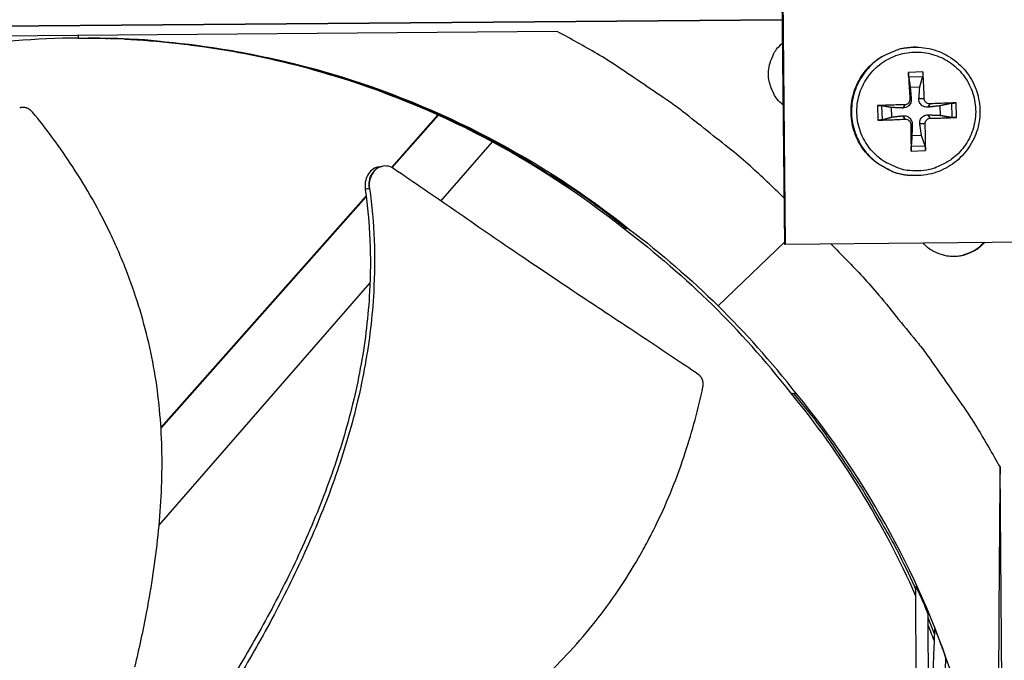
# Model space of a CAD drawing. Units: inches. Extents: x -19 to 86, y 1 to 83.
# Drawn here: x 9 to 11, y 28 to 30 of the extents above; entities that cross this region are included whole.
import ezdxf

# ---------------------------------------------------------------- set-up
doc = ezdxf.new("R2010")
doc.units = ezdxf.units.IN
doc.header["$LTSCALE"] = 4
doc.header["$MEASUREMENT"] = 0
doc.layers.add('Fan', color=84, linetype='Continuous')

msp = doc.modelspace()

# ---------------------------------------------------------------- linework, layer by layer
at = {"layer": 'Fan'}
for p, q in [((10.86574, 30.73572), (10.87766, 29.54653)), ((10.86774, 30.73601), (10.87967, 29.54627)), ((10.87169, 30.14196), (7.14861, 30.111)), ((7.14861, 30.11095), (10.87169, 30.14191)), ((10.27454, 30.11087), (7.74555, 30.08985)), ((9.00366, 30.10031), (9.00358, 30.09335)), ((11.22735, 30.069), (11.22608, 30.06901)), ((11.24518, 30.00351), (11.20673, 30.00217)), ((11.20766, 29.9902), (11.24469, 29.99149)), ((11.21159, 29.9627), (11.23686, 29.96358)), ((11.19703, 29.91636), (11.19191, 29.90775)), ((11.21062, 29.93093), (11.21426, 29.93171)), ((11.2487, 29.93226), (11.23467, 29.93242)), ((11.26327, 29.91867), (11.25864, 29.91008)), ((11.32107, 29.92027), (11.32236, 29.88324)), ((11.33458, 29.88294), (11.33324, 29.9214)), ((9.95828, 29.88963), (9.83484, 29.75042)), ((9.96135, 29.89311), (9.96129, 29.89304)), ((9.96299, 29.89238), (9.96293, 29.89231)), ((11.12461, 29.91411), (11.12595, 29.87566)), ((11.13774, 29.8768), (11.13645, 29.91383)), ((11.16244, 29.88378), (11.16156, 29.90905)), ((11.2646, 29.88059), (11.25935, 29.88966)), ((11.29051, 29.91355), (11.29139, 29.88828)), ((9.95991, 29.8889), (9.83644, 29.74964)), ((11.19836, 29.87828), (11.19263, 29.88733)), ((11.21293, 29.86469), (11.21659, 29.86499)), ((11.25101, 29.86602), (11.237, 29.8657)), ((9.96639, 29.66084), (10.10324, 29.81806)), ((10.10671, 29.82204), (10.10682, 29.82217)), ((11.24136, 29.83463), (11.21609, 29.83375)), ((11.21401, 29.79354), (11.25246, 29.79488)), ((11.25114, 29.80687), (11.21411, 29.80558)), ((9.81094, 29.75339), (9.81167, 29.75352)), ((11.21226, 29.72892), (11.21099, 29.72902)), ((9.76784, 29.67485), (9.22332, 29.06069)), ((9.76814, 29.6726), (9.22347, 29.05828)), ((10.45006, 29.58952), (10.45769, 29.58813)), ((10.4642, 29.58764), (10.45769, 29.58813)), ((10.87761, 29.55177), (10.702, 29.38281)), ((10.87967, 29.54627), (12.06942, 29.5582)), ((10.87766, 29.54653), (10.87967, 29.54627)), ((9.78937, 29.45748), (9.78937, 29.45748)), ((9.21834, 28.80148), (9.77803, 29.44445)), ((10.89469, 29.15223), (10.90209, 29.15106)), ((10.91044, 29.14877), (10.90209, 29.15106)), ((11.47093, 26.4259), (11.4499, 28.95489)), ((11.2268, 28.6453), (11.2268, 28.64551)), ((11.25838, 28.57403), (11.25838, 28.57389)), ((11.2584, 28.55619), (11.27622, 28.51153)), ((11.27689, 28.52875), (11.2769, 28.52883)), ((11.30568, 28.45253), (11.30568, 28.4525))]:
    msp.add_line(p, q, dxfattribs=at)
at = {"layer": 'Fan', "flags": 128}
for points in [[(10.87643, 29.66974, 0.0087188), (10.7874, 29.75343, 0.0162894), (10.73756, 29.7958, 0.0011351), (10.60766, 29.89865, 0.0087196), (10.59049, 29.9117, 0.0087575), (10.57283, 29.92417, 0.0011447), (10.43591, 30.01689, 0.016381), (10.38077, 30.05147, 0.0087568), (10.27454, 30.11087)], [(10.45769, 29.58813, 0.0103426), (10.35772, 29.66432, 0.0190912), (10.30122, 29.70235, 0.0015772), (10.15826, 29.7902, 0.0103435), (10.13614, 29.80307, 0.0103936), (10.05082, 29.84811, 0.0103782), (9.96357, 29.88963, 0.0104228), (9.87492, 29.92738, 0.0104094), (9.78466, 29.96145, 0.0104471), (9.69327, 29.99165, 0.0104361), (9.60061, 30.01804, 0.0104659), (9.5071, 30.04049, 0.0104576), (9.41266, 30.05903, 0.0104785), (9.38726, 30.06292, 0.0016167), (9.22207, 30.08413, 0.0193429), (9.15476, 30.08992, 0.010477), (9.03011, 30.09318)], [(10.87396, 29.91563, -0.0431812), (10.85814, 29.93141, -0.0647372), (10.85006, 29.94398, -0.0216652), (10.84046, 29.96677, -0.0431812), (10.83716, 29.97875, -0.0431812), (10.83537, 29.99727, -0.0431812), (10.83679, 30.01582, -0.0431812), (10.83985, 30.02786, -0.0216652), (10.84899, 30.05084, -0.0647372), (10.85681, 30.06357, -0.0431812), (10.87232, 30.07966)], [(11.21099, 29.72902, -0.0383781), (11.17971, 29.73399, -0.0591043), (11.16037, 29.7411, -0.0176848), (11.12916, 29.75838, -0.0383781), (11.11575, 29.76791, -0.0383781), (11.09704, 29.7861, -0.0383781), (11.08132, 29.80694, -0.0383781), (11.06898, 29.82994, -0.0383781), (11.06029, 29.85455, -0.0383781), (11.05547, 29.88021, -0.0383781), (11.05462, 29.90629, -0.0383781), (11.05778, 29.9322, -0.0383781), (11.06485, 29.95733, -0.0383781), (11.07568, 29.98107, -0.0383781), (11.09002, 30.00289, -0.0383781), (11.10752, 30.02225, -0.0383781), (11.12777, 30.03871, -0.0383781), (11.14197, 30.04702, -0.0176848), (11.17458, 30.06147, -0.0591043), (11.19448, 30.06683, -0.0383781), (11.22608, 30.06901)], [(11.22735, 30.069, 0.0383781), (11.19574, 30.06682, 0.0591043), (11.17584, 30.06145, 0.0176848), (11.14322, 30.047, 0.0383781), (11.12901, 30.0387, 0.0383781), (11.10875, 30.02223, 0.0383781), (11.09125, 30.00286, 0.0383781), (11.07691, 29.98104, 0.0383781), (11.06608, 29.95729, 0.0383781), (11.059, 29.93216, 0.0383781), (11.05585, 29.90624, 0.0383781), (11.05669, 29.88014, 0.0383781), (11.06152, 29.85449, 0.0383781), (11.0702, 29.82987, 0.0383781), (11.08255, 29.80686, 0.0383781), (11.09827, 29.78602, 0.0383781), (11.11699, 29.76782, 0.0383781), (11.13041, 29.75829, 0.0176848), (11.16162, 29.741, 0.0591043), (11.18097, 29.73389, 0.0383781), (11.21226, 29.72892)], [(11.2331, 29.74111, -0.0392901), (11.20318, 29.74242, -0.0601953), (11.18416, 29.74712, -0.0184191), (11.1532, 29.76019, -0.0392901), (11.13947, 29.76796, -0.0392901), (11.12012, 29.78335, -0.0392901), (11.10341, 29.80159, -0.0392901), (11.08976, 29.82221, -0.0392901), (11.0795, 29.84471, -0.0392901), (11.07289, 29.86854, -0.0392901), (11.07009, 29.89312, -0.0392901), (11.07117, 29.91782, -0.0392901), (11.0761, 29.94206, -0.0392901), (11.08476, 29.96522, -0.0392901), (11.09694, 29.98674, -0.0392901), (11.11234, 30.0061, -0.0392901), (11.13057, 30.02281, -0.0392901), (11.15119, 30.03646, -0.0392901), (11.1737, 30.04671, -0.0392901), (11.19753, 30.05332, -0.0392901), (11.2221, 30.05612, -0.0392901), (11.24681, 30.05504, -0.0392901), (11.27104, 30.05011, -0.0392901), (11.2942, 30.04145, -0.0392901), (11.31573, 30.02927, -0.0392901), (11.33508, 30.01388, -0.0392901), (11.35179, 29.99564, -0.0392901), (11.36544, 29.97502, -0.0392901), (11.3757, 29.95252, -0.0392901), (11.3823, 29.92869, -0.0392901), (11.3851, 29.90412, -0.0392901), (11.38403, 29.87941, -0.0392901), (11.37909, 29.85518, -0.0392901), (11.37043, 29.83201, -0.0392901), (11.35826, 29.81049, -0.0392901), (11.34286, 29.79113, -0.0392901), (11.32463, 29.77442, -0.0392901), (11.31147, 29.76572, -0.0184191), (11.2815, 29.75052, -0.0601953), (11.26286, 29.7445, -0.0392901), (11.2331, 29.74111)], [(11.20673, 30.00217, 0.0008368), (11.20758, 29.98486, 0.0008368), (11.2085, 29.96755, 0.0008853), (11.20952, 29.94923, 0.0008853), (11.21062, 29.93093)], [(11.2487, 29.93226, 0.0033715), (11.24815, 29.95058, 0.0033715), (11.24736, 29.9689, 0.0031882), (11.24638, 29.98622, 0.0031882), (11.24518, 30.00351)], [(11.19703, 29.91636, 0.0019945), (11.17849, 29.916, 0.0019945), (11.15995, 29.91549, 0.0019019), (11.14228, 29.91487, 0.0019019), (11.12461, 29.91411)], [(11.33324, 29.9214, 0.0019401), (11.31632, 29.92094, 0.0019401), (11.29941, 29.92036, 0.0020745), (11.28134, 29.91959, 0.0020745), (11.26327, 29.91867)], [(11.12595, 29.87566, 0.0020837), (11.14363, 29.87607, 0.0020837), (11.16131, 29.87663, 0.0021851), (11.17984, 29.87737, 0.0021851), (11.19836, 29.87828)], [(11.21293, 29.86469, 0.0008845), (11.21312, 29.84639, 0.0008845), (11.21337, 29.82808, 0.0008347), (11.21366, 29.81081, 0.0008347), (11.21401, 29.79354)], [(11.25246, 29.79488, 0.0031972), (11.25246, 29.81216, 0.0031972), (11.25223, 29.82944, 0.0033862), (11.25174, 29.84773, 0.0033862), (11.25101, 29.86602)], [(11.2646, 29.88059, 0.0022807), (11.28269, 29.88096, 0.0022807), (11.30077, 29.8815, 0.002133), (11.31768, 29.88215, 0.002133), (11.33458, 29.88294)], [(11.40834, 29.55157, -0.0427063), (11.39258, 29.53604, -0.0641924), (11.38012, 29.52814, -0.0212596), (11.35747, 29.51873, -0.0427063), (11.34568, 29.51551, -0.0427063), (11.32736, 29.51376, -0.0427063), (11.30901, 29.51515, -0.0427063), (11.29715, 29.51812, -0.0212596), (11.27432, 29.52708, -0.0641924), (11.26171, 29.53472, -0.0427063), (11.24564, 29.54994)], [(11.4074, 29.55156, -0.0409451), (11.39227, 29.53658, -0.0621491), (11.38047, 29.52894, -0.0197778), (11.36433, 29.52191, -0.0197778), (11.34769, 29.51617, -0.0621491), (11.33383, 29.51382, -0.0409451), (11.31255, 29.51463)], [(11.00071, 29.54748, -0.0086881), (11.0855, 29.46009, -0.0162359), (11.12849, 29.41111, -0.0011274), (11.23306, 29.28328, -0.0086889), (11.24631, 29.26643, -0.0087265), (11.25898, 29.24909, -0.0011369), (11.35361, 29.11412, -0.0163268), (11.38896, 29.05976, -0.0087258), (11.4499, 28.95489)], [(10.90209, 29.15106, -0.0082293), (10.96477, 29.07228, -0.0154327), (10.99617, 29.02873, -0.0010152), (11.0727, 28.91487, -0.0082298), (11.08188, 28.90066, -0.0082628), (11.0906, 28.88612, -0.0010232), (11.15885, 28.7674, -0.0155131), (11.18394, 28.72021, -0.0082626), (11.22677, 28.62951)]]:
    msp.add_lwpolyline(points, format="xyb", dxfattribs=at)
at = {"layer": 'Fan'}
for points, knots in [([(9.00358, 30.09335), (8.78081, 30.09144), (8.55406, 30.05673), (8.33307, 29.98729), (8.04426, 29.89653), (7.77836, 29.75021), (7.55146, 29.56357)], [-2.7936965, -2.7936965, -2.7936965, -2.7936965, -2.0638841, -2.0638841, -2.0638841, -1.1100546, -1.1100546, -1.1100546, -1.1100546]), ([(9.00358, 30.09335), (9.22635, 30.09515), (9.45365, 30.06421), (9.67576, 29.99845), (9.96604, 29.91251), (10.23433, 29.77063), (10.46431, 29.58778)], [-2.7936965, -2.7936965, -2.7936965, -2.7936965, -2.0638841, -2.0638841, -2.0638841, -1.1100546, -1.1100546, -1.1100546, -1.1100546]), ([(9.12632, 30.09064), (9.3057, 30.0817), (9.48675, 30.05146), (9.66447, 29.99884), (9.9537, 29.91321), (10.22103, 29.77185), (10.45017, 29.58966)], [-2.649961, -2.649961, -2.649961, -2.649961, -2.0638841, -2.0638841, -2.0638841, -1.1100546, -1.1100546, -1.1100546, -1.1100546]), ([(11.22735, 30.069), (11.24576, 30.06886), (11.26439, 30.06565), (11.29887, 30.0537), (11.3152, 30.04492), (11.34392, 30.02294), (11.35667, 30.00947), (11.37704, 29.97956), (11.3849, 29.96276), (11.39482, 29.92796), (11.397, 29.90954), (11.39546, 29.87338), (11.39173, 29.8552), (11.37889, 29.82137), (11.36963, 29.80528), (11.34679, 29.7772), (11.33294, 29.76485), (11.30242, 29.74538), (11.28539, 29.73802), (11.24982, 29.72902), (11.23079, 29.72742), (11.21226, 29.72892)], [0, 0, 0, 0, 0.1325485, 0.1325485, 0.2627045, 0.2627045, 0.3929635, 0.3929635, 0.5232486, 0.5232486, 0.6535636, 0.6535636, 0.7838969, 0.7838969, 0.9142301, 0.9142301, 1.044545, 1.044545, 1.1748301, 1.1748301, 1.3086796, 1.3086796, 1.3086796, 1.3086796]), ([(11.20766, 29.9902), (11.20761, 29.99061), (11.20754, 29.99118), (11.2074, 29.99254), (11.2073, 29.9936), (11.20714, 29.99559), (11.20704, 29.99687), (11.2069, 29.99904), (11.20682, 30.00032), (11.20675, 30.0016), (11.20674, 30.00189), (11.20673, 30.00217)], [0.071286723, 0.071286723, 0.071286723, 0.071286723, 0.077552899, 0.077552899, 0.085291702, 0.085291702, 0.093119315, 0.093119315, 0.100952605, 0.100952605, 0.10310944, 0.10310944, 0.10310944, 0.10310944]), ([(11.24518, 30.00351), (11.2452, 30.00323), (11.24522, 30.00295), (11.2453, 30.00166), (11.24533, 30.00038), (11.24534, 29.9982), (11.24531, 29.99692), (11.2452, 29.99493), (11.2451, 29.99386), (11.24492, 29.99249), (11.24481, 29.99191), (11.24469, 29.99149)], [0.021217555, 0.021217555, 0.021217555, 0.021217555, 0.02337439, 0.02337439, 0.03120768, 0.03120768, 0.039035293, 0.039035293, 0.046774096, 0.046774096, 0.053040273, 0.053040273, 0.053040273, 0.053040273]), ([(11.21426, 29.93171), (11.21448, 29.92918), (11.21423, 29.92652), (11.21319, 29.92251), (11.21253, 29.92076), (11.21073, 29.91743), (11.20958, 29.91585), (11.20712, 29.91321), (11.20564, 29.91197), (11.20249, 29.90999), (11.20082, 29.90924), (11.19697, 29.908), (11.19439, 29.90764), (11.19191, 29.90775)], [0.234363821, 0.234363821, 0.234363821, 0.234363821, 0.253530826, 0.253530826, 0.266545561, 0.266545561, 0.279560296, 0.279560296, 0.29257503, 0.29257503, 0.305589765, 0.305589765, 0.32475677, 0.32475677, 0.32475677, 0.32475677]), ([(11.21062, 29.93093), (11.21072, 29.92923), (11.2105, 29.9274), (11.20933, 29.92396), (11.20839, 29.92236), (11.20613, 29.91978), (11.20467, 29.91863), (11.20141, 29.91701), (11.19961, 29.91653), (11.19762, 29.91638), (11.19733, 29.91636), (11.19703, 29.91636)], [0, 0, 0, 0, 0.012351042, 0.012351042, 0.024702084, 0.024702084, 0.037028418, 0.037028418, 0.049354751, 0.049354751, 0.05144155, 0.05144155, 0.05144155, 0.05144155]), ([(11.25864, 29.91008), (11.25603, 29.90979), (11.2533, 29.90997), (11.2492, 29.91093), (11.24742, 29.91156), (11.24404, 29.91331), (11.24244, 29.91444), (11.2398, 29.91691), (11.23858, 29.9184), (11.23665, 29.9216), (11.23594, 29.9233), (11.23479, 29.92723), (11.2345, 29.92988), (11.23467, 29.93242)], [0.234363821, 0.234363821, 0.234363821, 0.234363821, 0.253530826, 0.253530826, 0.266545561, 0.266545561, 0.279560296, 0.279560296, 0.29257503, 0.29257503, 0.305589765, 0.305589765, 0.32475677, 0.32475677, 0.32475677, 0.32475677]), ([(11.26327, 29.91867), (11.26159, 29.91858), (11.25976, 29.91881), (11.25635, 29.92), (11.25475, 29.92095), (11.25217, 29.92321), (11.25102, 29.92466), (11.24938, 29.92791), (11.24889, 29.9297), (11.24872, 29.93167), (11.24871, 29.93196), (11.2487, 29.93226)], [0, 0, 0, 0, 0.012351042, 0.012351042, 0.024702084, 0.024702084, 0.037028418, 0.037028418, 0.049354751, 0.049354751, 0.05144155, 0.05144155, 0.05144155, 0.05144155]), ([(11.32107, 29.92027), (11.32152, 29.92037), (11.32214, 29.92048), (11.32357, 29.92069), (11.32467, 29.92082), (11.3267, 29.92102), (11.32799, 29.92113), (11.33016, 29.92128), (11.33143, 29.92134), (11.33268, 29.92138), (11.33296, 29.92139), (11.33324, 29.9214)], [0.071286723, 0.071286723, 0.071286723, 0.071286723, 0.077552899, 0.077552899, 0.085291702, 0.085291702, 0.093119315, 0.093119315, 0.100952605, 0.100952605, 0.10310944, 0.10310944, 0.10310944, 0.10310944]), ([(8.88231, 29.89703), (8.88185, 29.89759), (8.88137, 29.89813), (8.88087, 29.89866), (8.88037, 29.89921), (8.87984, 29.89973), (8.87931, 29.90024), (8.87876, 29.90076), (8.87819, 29.90126), (8.87761, 29.90174), (8.87703, 29.90223), (8.87642, 29.90269), (8.87581, 29.90314), (8.87518, 29.90359), (8.87454, 29.90402), (8.87389, 29.90443), (8.87324, 29.90484), (8.87257, 29.90523), (8.87188, 29.9056), (8.8712, 29.90596), (8.8705, 29.9063), (8.8698, 29.90662), (8.86909, 29.90694), (8.86837, 29.90723), (8.86765, 29.9075), (8.86692, 29.90776), (8.86619, 29.908), (8.86545, 29.90821), (8.86472, 29.90842), (8.86398, 29.90861), (8.86323, 29.90876), (8.86249, 29.90892), (8.86175, 29.90905), (8.861, 29.90915), (8.86026, 29.90925), (8.85952, 29.90932), (8.85879, 29.90936), (8.85806, 29.9094), (8.85733, 29.90942), (8.8566, 29.90941), (8.85588, 29.9094), (8.85517, 29.90936), (8.85446, 29.9093), (8.85376, 29.90923), (8.85307, 29.90914), (8.85238, 29.90903), (8.85171, 29.90892), (8.85104, 29.90878), (8.85038, 29.90862), (8.84974, 29.90846), (8.8491, 29.90828), (8.84847, 29.90808)], [-0.037237658, -0.037237658, -0.037237658, -0.037237658, -0.035163436, -0.035163436, -0.035163436, -0.033047847, -0.033047847, -0.033047847, -0.030895052, -0.030895052, -0.030895052, -0.028709728, -0.028709728, -0.028709728, -0.026497035, -0.026497035, -0.026497035, -0.024262561, -0.024262561, -0.024262561, -0.022012245, -0.022012245, -0.022012245, -0.019752285, -0.019752285, -0.019752285, -0.017489049, -0.017489049, -0.017489049, -0.015228956, -0.015228956, -0.015228956, -0.012978379, -0.012978379, -0.012978379, -0.01074353, -0.01074353, -0.01074353, -0.008530366, -0.008530366, -0.008530366, -0.006344494, -0.006344494, -0.006344494, -0.004191097, -0.004191097, -0.004191097, -0.002074876, -0.002074876, -0.002074876, 0, 0, 0, 0]), ([(9.15432, 28.42569), (9.16599, 28.47411), (9.19089, 28.58889), (9.21883, 28.7739), (9.23064, 28.97998), (9.21795, 29.15093), (9.19208, 29.28525), (9.16515, 29.38424), (9.1368, 29.46483), (9.11074, 29.52786), (9.06847, 29.62094), (8.9963, 29.74797), (8.9202, 29.85096), (8.88231, 29.89703)], [-1.4641121, -1.4641121, -1.4641121, -1.4641121, -1.3231165, -1.1340998, -0.9450832, -0.7560665, -0.6615582, -0.5670499, -0.4725416, -0.4252874, -0.3780333, -0.1890166, -0.0211877, -0.0211877, -0.0211877, -0.0211877]), ([(11.12461, 29.91411), (11.1249, 29.91412), (11.12519, 29.91414), (11.1265, 29.91418), (11.12779, 29.91421), (11.12997, 29.91422), (11.13124, 29.9142), (11.13319, 29.91413), (11.13423, 29.91408), (11.13553, 29.91396), (11.13607, 29.9139), (11.13645, 29.91383)], [0.021217555, 0.021217555, 0.021217555, 0.021217555, 0.02337439, 0.02337439, 0.03120768, 0.03120768, 0.039035293, 0.039035293, 0.046774096, 0.046774096, 0.053040273, 0.053040273, 0.053040273, 0.053040273]), ([(11.237, 29.8657), (11.23665, 29.86824), (11.23676, 29.8709), (11.23762, 29.87492), (11.23822, 29.87667), (11.23992, 29.88), (11.24104, 29.88158), (11.2435, 29.88423), (11.24501, 29.88546), (11.24826, 29.88744), (11.25, 29.88819), (11.25402, 29.88941), (11.25673, 29.88977), (11.25935, 29.88966)], [0.234363821, 0.234363821, 0.234363821, 0.234363821, 0.253530826, 0.253530826, 0.266545561, 0.266545561, 0.279560296, 0.279560296, 0.29257503, 0.29257503, 0.305589765, 0.305589765, 0.32475677, 0.32475677, 0.32475677, 0.32475677]), ([(11.13774, 29.8768), (11.13737, 29.8767), (11.13684, 29.87658), (11.13555, 29.87637), (11.13452, 29.87623), (11.13257, 29.87603), (11.13131, 29.87592), (11.12914, 29.87577), (11.12784, 29.87571), (11.12653, 29.87567), (11.12624, 29.87566), (11.12595, 29.87566)], [0.071286723, 0.071286723, 0.071286723, 0.071286723, 0.077552899, 0.077552899, 0.085291702, 0.085291702, 0.093119315, 0.093119315, 0.100952605, 0.100952605, 0.10310944, 0.10310944, 0.10310944, 0.10310944]), ([(11.19263, 29.88733), (11.19509, 29.88762), (11.19769, 29.88745), (11.20161, 29.8865), (11.20333, 29.88587), (11.20661, 29.88412), (11.20818, 29.88299), (11.21082, 29.88053), (11.21207, 29.87903), (11.2141, 29.87583), (11.21488, 29.87412), (11.2162, 29.87018), (11.21663, 29.86754), (11.21659, 29.86499)], [0.234363821, 0.234363821, 0.234363821, 0.234363821, 0.253530826, 0.253530826, 0.266545561, 0.266545561, 0.279560296, 0.279560296, 0.29257503, 0.29257503, 0.305589765, 0.305589765, 0.32475677, 0.32475677, 0.32475677, 0.32475677]), ([(11.19836, 29.87828), (11.20007, 29.87837), (11.20192, 29.87813), (11.20537, 29.87695), (11.20697, 29.876), (11.20955, 29.87374), (11.2107, 29.87228), (11.21231, 29.86903), (11.21278, 29.86725), (11.21292, 29.86527), (11.21293, 29.86498), (11.21293, 29.86469)], [0, 0, 0, 0, 0.012351042, 0.012351042, 0.024702084, 0.024702084, 0.037028418, 0.037028418, 0.049354751, 0.049354751, 0.05144155, 0.05144155, 0.05144155, 0.05144155]), ([(11.25101, 29.86602), (11.25094, 29.86771), (11.25118, 29.86955), (11.25238, 29.87298), (11.25334, 29.87458), (11.2556, 29.87716), (11.25705, 29.87831), (11.26028, 29.87994), (11.26206, 29.88041), (11.26402, 29.88057), (11.26431, 29.88058), (11.2646, 29.88059)], [0, 0, 0, 0, 0.012351042, 0.012351042, 0.024702084, 0.024702084, 0.037028418, 0.037028418, 0.049354751, 0.049354751, 0.05144155, 0.05144155, 0.05144155, 0.05144155]), ([(11.33458, 29.88294), (11.3343, 29.88293), (11.33403, 29.88292), (11.33277, 29.88287), (11.3315, 29.88284), (11.32933, 29.88283), (11.32803, 29.88285), (11.32599, 29.88292), (11.32488, 29.88298), (11.32344, 29.8831), (11.32282, 29.88317), (11.32236, 29.88324)], [0.021217555, 0.021217555, 0.021217555, 0.021217555, 0.02337439, 0.02337439, 0.03120768, 0.03120768, 0.039035293, 0.039035293, 0.046774096, 0.046774096, 0.053040273, 0.053040273, 0.053040273, 0.053040273]), ([(11.21401, 29.79354), (11.21401, 29.79382), (11.214, 29.79411), (11.21398, 29.79539), (11.21396, 29.79667), (11.21396, 29.79885), (11.21396, 29.80013), (11.21399, 29.80213), (11.21401, 29.8032), (11.21405, 29.80458), (11.21408, 29.80516), (11.21411, 29.80558)], [0.021217555, 0.021217555, 0.021217555, 0.021217555, 0.02337439, 0.02337439, 0.03120768, 0.03120768, 0.039035293, 0.039035293, 0.046774096, 0.046774096, 0.053040273, 0.053040273, 0.053040273, 0.053040273]), ([(11.25114, 29.80687), (11.25128, 29.80646), (11.25143, 29.80588), (11.25172, 29.80452), (11.25189, 29.80345), (11.25214, 29.80146), (11.25226, 29.80018), (11.2524, 29.79801), (11.25245, 29.79673), (11.25246, 29.79545), (11.25246, 29.79517), (11.25246, 29.79488)], [0.071286723, 0.071286723, 0.071286723, 0.071286723, 0.077552899, 0.077552899, 0.085291702, 0.085291702, 0.093119315, 0.093119315, 0.100952605, 0.100952605, 0.10310944, 0.10310944, 0.10310944, 0.10310944]), ([(9.80044, 29.75145), (9.79971, 29.75131), (9.79899, 29.75116), (9.79277, 29.74961), (9.7876, 29.74698), (9.77846, 29.73948), (9.77457, 29.73467), (9.76867, 29.72369), (9.76666, 29.71765), (9.76458, 29.70497), (9.76453, 29.69843), (9.76546, 29.692)], [0.0876693, 0.0876693, 0.0876693, 0.0876693, 0.09411872, 0.09411872, 0.14306792, 0.14306792, 0.19202167, 0.19202167, 0.23922364, 0.23922364, 0.28612437, 0.28612437, 0.28612437, 0.28612437]), ([(9.84135, 29.7467), (9.83653, 29.75001), (9.83128, 29.75227), (9.82043, 29.75448), (9.81492, 29.75438), (9.80411, 29.75174), (9.79893, 29.74913), (9.78977, 29.74166), (9.78587, 29.73687), (9.77994, 29.7259), (9.77791, 29.71988), (9.7758, 29.70721), (9.77573, 29.70067), (9.77665, 29.69424)], [-0.28606757, -0.28606757, -0.28606757, -0.28606757, -0.23922669, -0.23922669, -0.1919871, -0.1919871, -0.14303532, -0.14303532, -0.09407907, -0.09407907, -0.04687533, -0.04687533, -0.00001269, -0.00001269, -0.00001269, -0.00001269]), ([(10.64915, 29.20136), (10.60404, 29.23189), (10.56185, 29.26008), (10.52092, 29.28726), (10.49793, 29.30252), (10.47534, 29.31745), (10.45285, 29.33231), (10.43036, 29.34717), (10.40797, 29.36195), (10.38539, 29.37687), (10.3628, 29.39181), (10.34003, 29.40689), (10.31676, 29.42237), (10.29348, 29.43785), (10.26971, 29.45374), (10.24519, 29.47022), (10.22067, 29.48671), (10.19539, 29.5038), (10.16891, 29.52186), (10.14242, 29.53993), (10.11471, 29.55897), (10.08708, 29.57795), (10.05945, 29.59693), (10.03189, 29.61585), (10.00431, 29.63479), (9.97671, 29.65374), (9.94908, 29.67272), (9.92145, 29.6917), (9.89475, 29.71003), (9.86806, 29.72836), (9.84135, 29.7467)], [-0.92018523, -0.92018523, -0.92018523, -0.92018523, -0.78104286, -0.78104286, -0.78104286, -0.70293858, -0.70293858, -0.70293858, -0.62483429, -0.62483429, -0.62483429, -0.54673001, -0.54673001, -0.54673001, -0.46862572, -0.46862572, -0.46862572, -0.39052143, -0.39052143, -0.39052143, -0.31241715, -0.31241715, -0.31241715, -0.23431286, -0.23431286, -0.23431286, -0.15620857, -0.15620857, -0.15620857, -0.08078383, -0.08078383, -0.08078383, -0.08078383]), ([(9.76546, 29.692), (9.77847, 29.60269), (9.78422, 29.44682), (9.75822, 29.22878), (9.71313, 29.03992), (9.64898, 28.85618), (9.56974, 28.67762), (9.47949, 28.50666), (9.41316, 28.39713), (9.37929, 28.34409)], [0.1119019, 0.1119019, 0.1119019, 0.1119019, 0.3780333, 0.5670499, 0.7560665, 0.9450832, 1.1340998, 1.3231165, 1.5064404, 1.5064404, 1.5064404, 1.5064404]), ([(9.77665, 29.69424), (9.7896, 29.60368), (9.79511, 29.4462), (9.76874, 29.2263), (9.72352, 29.03632), (9.65945, 28.8515), (9.58054, 28.67184), (9.49104, 28.50019), (9.42548, 28.39021), (9.39216, 28.3371)], [0.1106744, 0.1106744, 0.1106744, 0.1106744, 0.3780333, 0.5670499, 0.7560665, 0.9450832, 1.1340998, 1.3231165, 1.5050864, 1.5050864, 1.5050864, 1.5050864]), ([(10.66136, 29.16792), (10.66151, 29.16863), (10.66164, 29.16935), (10.66174, 29.17007), (10.66185, 29.1708), (10.66194, 29.17154), (10.662, 29.17228), (10.66207, 29.17303), (10.6621, 29.17378), (10.66212, 29.17453), (10.66214, 29.1753), (10.66213, 29.17606), (10.66209, 29.17682), (10.66206, 29.17759), (10.662, 29.17836), (10.66192, 29.17912), (10.66183, 29.1799), (10.66172, 29.18066), (10.66158, 29.18142), (10.66145, 29.18219), (10.66128, 29.18295), (10.6611, 29.1837), (10.66091, 29.18445), (10.66069, 29.1852), (10.66045, 29.18593), (10.66021, 29.18667), (10.65995, 29.18739), (10.65966, 29.1881), (10.65937, 29.18881), (10.65906, 29.1895), (10.65873, 29.19019), (10.65839, 29.19086), (10.65803, 29.19153), (10.65765, 29.19217), (10.65728, 29.19282), (10.65688, 29.19344), (10.65646, 29.19405), (10.65605, 29.19465), (10.65561, 29.19523), (10.65516, 29.1958), (10.65471, 29.19635), (10.65424, 29.19689), (10.65376, 29.19741), (10.65328, 29.19792), (10.65279, 29.19841), (10.65228, 29.19887), (10.65178, 29.19933), (10.65127, 29.19977), (10.65074, 29.20019), (10.65022, 29.2006), (10.64969, 29.20099), (10.64915, 29.20136)], [-0.037237658, -0.037237658, -0.037237658, -0.037237658, -0.035163436, -0.035163436, -0.035163436, -0.033047847, -0.033047847, -0.033047847, -0.030895052, -0.030895052, -0.030895052, -0.028709728, -0.028709728, -0.028709728, -0.026497035, -0.026497035, -0.026497035, -0.024262561, -0.024262561, -0.024262561, -0.022012245, -0.022012245, -0.022012245, -0.019752285, -0.019752285, -0.019752285, -0.017489049, -0.017489049, -0.017489049, -0.015228956, -0.015228956, -0.015228956, -0.012978379, -0.012978379, -0.012978379, -0.01074353, -0.01074353, -0.01074353, -0.008530366, -0.008530366, -0.008530366, -0.006344494, -0.006344494, -0.006344494, -0.004191097, -0.004191097, -0.004191097, -0.002074876, -0.002074876, -0.002074876, 0, 0, 0, 0]), ([(9.68986, 28.04212), (9.73224, 28.06204), (9.83472, 28.11297), (9.99405, 28.20491), (10.16239, 28.32411), (10.28801, 28.44058), (10.37679, 28.54452), (10.43732, 28.62725), (10.48258, 28.69965), (10.51556, 28.7593), (10.5619, 28.85035), (10.6161, 28.98594), (10.64905, 29.1096), (10.66136, 29.16792)], [-1.4555298, -1.4555298, -1.4555298, -1.4555298, -1.3231165, -1.1340998, -0.9450832, -0.7560665, -0.6615582, -0.5670499, -0.4725416, -0.4252874, -0.3780333, -0.1890166, -0.0211877, -0.0211877, -0.0211877, -0.0211877]), ([(11.44036, 27.69676), (11.43845, 27.91953), (11.40374, 28.14628), (11.3343, 28.36726), (11.24354, 28.65607), (11.09722, 28.92197), (10.91058, 29.14888)], [-2.7936965, -2.7936965, -2.7936965, -2.7936965, -2.0638841, -2.0638841, -2.0638841, -1.1100546, -1.1100546, -1.1100546, -1.1100546]), ([(11.4499, 28.95489), (11.44773, 28.75149), (11.44624, 28.54376), (11.44541, 28.16348), (11.44569, 27.99442), (11.4469, 27.79791), (11.44707, 27.77346), (11.44732, 27.73903), (11.4474, 27.72906), (11.44751, 27.71522), (11.44754, 27.71134), (11.4476, 27.70387), (11.44763, 27.70027), (11.44766, 27.69668)], [0, 0, 0, 0, 1.5628305, 1.5628305, 2.8071155, 2.8071155, 2.9838592, 2.9838592, 3.0558208, 3.0558208, 3.0838204, 3.0838204, 3.1097736, 3.1097736, 3.1097736, 3.1097736]), ([(11.26814, 27.16931), (11.2627, 27.26633), (11.25765, 27.36334), (11.23485, 27.85273), (11.22602, 28.24554), (11.22678, 28.63877)], [21.1784876, 21.1784876, 21.1784876, 21.1784876, 21.8849683, 21.8849683, 24.7408167, 24.7408167, 24.7408167, 24.7408167]), ([(11.25839, 28.56619), (11.25839, 28.56622), (11.25838, 28.56628), (11.25831, 28.56658), (11.25818, 28.567), (11.2577, 28.56836), (11.25727, 28.56952), (11.25595, 28.57299), (11.25475, 28.57601), (11.25073, 28.58592), (11.24744, 28.59376), (11.24048, 28.60982), (11.237, 28.61759), (11.23237, 28.62764), (11.23093, 28.6307), (11.22908, 28.63453), (11.22839, 28.63593), (11.22751, 28.63764), (11.22723, 28.63817), (11.22688, 28.63875), (11.2268, 28.63885), (11.22678, 28.63879), (11.22678, 28.63878), (11.22678, 28.63877)], [0.40496939, 0.40496939, 0.40496939, 0.40496939, 0.40727035, 0.40727035, 0.41465071, 0.41465071, 0.42728533, 0.42728533, 0.45176024, 0.45176024, 0.49554495, 0.49554495, 0.53977094, 0.53977094, 0.56553655, 0.56553655, 0.58119057, 0.58119057, 0.59095709, 0.59095709, 0.59911144, 0.59911144, 0.59987675, 0.59987675, 0.59987675, 0.59987675]), ([(11.28014, 26.85975), (11.27789, 26.90873), (11.27579, 26.9577), (11.26808, 27.15362), (11.26391, 27.30055), (11.25617, 27.80706), (11.26264, 28.16676), (11.27681, 28.52648)], [20.4260689, 20.4260689, 20.4260689, 20.4260689, 20.7823018, 20.7823018, 21.8510859, 21.8510859, 24.4657999, 24.4657999, 24.4657999, 24.4657999]), ([(11.30557, 28.44943), (11.30557, 28.44946), (11.30556, 28.44951), (11.30552, 28.44979), (11.30541, 28.4502), (11.30503, 28.45154), (11.30467, 28.45269), (11.30357, 28.45615), (11.30255, 28.45922), (11.29905, 28.46942), (11.29611, 28.47766), (11.28912, 28.49653), (11.28526, 28.50651), (11.28096, 28.51716), (11.27988, 28.51978), (11.2785, 28.52302), (11.27799, 28.52421), (11.27733, 28.52564), (11.27711, 28.52608), (11.27686, 28.52651), (11.27681, 28.52656), (11.27681, 28.52648)], [0.41885839, 0.41885839, 0.41885839, 0.41885839, 0.4209188, 0.4209188, 0.42808851, 0.42808851, 0.44032152, 0.44032152, 0.46404087, 0.46404087, 0.5067307, 0.5067307, 0.55830714, 0.55830714, 0.57987204, 0.57987204, 0.59313953, 0.59313953, 0.60164442, 0.60164442, 0.60862348, 0.60862348, 0.60862348, 0.60862348]), ([(11.30557, 28.44943), (11.29923, 28.27583), (11.2947, 28.10226), (11.28863, 27.59805), (11.29427, 27.2673), (11.30838, 26.93659)], [24.7160298, 24.7160298, 24.7160298, 24.7160298, 25.977806, 25.977806, 28.382791, 28.382791, 28.382791, 28.382791])]:
    msp.add_open_spline(points, degree=3, knots=knots, dxfattribs=at)
for points in [[(9.02923, 30.09341), (9.04735, 30.09328), (9.06549, 30.09294), (9.08366, 30.09237)], [(9.80044, 29.75145), (9.80394, 29.7521), (9.80744, 29.75274), (9.81094, 29.75339)], [(9.77665, 29.69424), (9.77292, 29.69349), (9.76919, 29.69275), (9.76546, 29.692)], [(10.45017, 29.58966), (10.53856, 29.52217), (10.61472, 29.45616), (10.68647, 29.38552)], [(10.46431, 29.58778), (10.55319, 29.52003), (10.6298, 29.45374), (10.702, 29.38281)], [(10.89483, 29.15234), (10.82578, 29.23969), (10.7584, 29.31485), (10.68647, 29.38552)], [(10.91058, 29.14888), (10.84146, 29.23652), (10.77401, 29.31191), (10.702, 29.38281)], [(11.22667, 28.61342), (11.14036, 28.80894), (11.02796, 28.99045), (10.89501, 29.15211)], [(11.25839, 28.56619), (11.25852, 28.40928), (11.26039, 28.25244), (11.26379, 28.09566)], [(11.27551, 28.49385), (11.26995, 28.50863), (11.26424, 28.52335), (11.25838, 28.53799)]]:
    msp.add_open_spline(points, degree=3, dxfattribs=at)
for points, weights in [([(11.20766, 29.9902), (11.20997, 29.97401), (11.21159, 29.9627)], [1.00365917717, 1.01795398471, 1]), ([(11.23686, 29.96358), (11.24008, 29.97506), (11.24469, 29.99149)], [1, 1.0179539845, 1.00365917713]), ([(11.21159, 29.9627), (11.21334, 29.94242), (11.21426, 29.93171)], [1, 1.38541457538, 1.73210935313]), ([(11.23467, 29.93242), (11.23542, 29.9432), (11.23686, 29.96358)], [1.73210935317, 1.3854145754, 1]), ([(11.32107, 29.92027), (11.30307, 29.91632), (11.29051, 29.91355)], [1.00365915768, 1.0179538839, 1]), ([(11.16156, 29.90905), (11.15123, 29.91101), (11.13645, 29.91383)], [1, 1.01795398464, 1.00365917716]), ([(11.19191, 29.90775), (11.18141, 29.90819), (11.16156, 29.90905)], [1.73210935317, 1.3854145754, 1]), ([(11.29051, 29.91355), (11.26965, 29.91127), (11.25864, 29.91008)], [1, 1.38541457538, 1.73210935313]), ([(11.25935, 29.88966), (11.27042, 29.88919), (11.29139, 29.88828)], [1.73210935317, 1.3854145754, 1]), ([(11.13774, 29.8768), (11.15228, 29.88091), (11.16244, 29.88378)], [1.00365915768, 1.0179538839, 1]), ([(11.16244, 29.88378), (11.18218, 29.88611), (11.19263, 29.88733)], [1, 1.38541457538, 1.73210935313]), ([(11.21659, 29.86499), (11.21642, 29.85419), (11.21609, 29.83375)], [1.73210935317, 1.3854145754, 1]), ([(11.24136, 29.83463), (11.2385, 29.85496), (11.237, 29.8657)], [1, 1.38541457538, 1.73210935313]), ([(11.29139, 29.88828), (11.30412, 29.88621), (11.32236, 29.88324)], [1, 1.01795398464, 1.00365917716]), ([(11.21609, 29.83375), (11.21528, 29.82217), (11.21411, 29.80558)], [1, 1.0179539845, 1.00365917713]), ([(11.25114, 29.80687), (11.24538, 29.82322), (11.24136, 29.83463)], [1.00365917108, 1.01795395321, 1]), ([(9.77665, 29.69424), (9.76791, 29.74545), (9.81094, 29.75339)], [0.999996391312, 0.617842494827, 0.751180114098])]:
    msp.add_rational_spline(points, weights, degree=2, dxfattribs=at)

doc.saveas('drawing.dxf')
